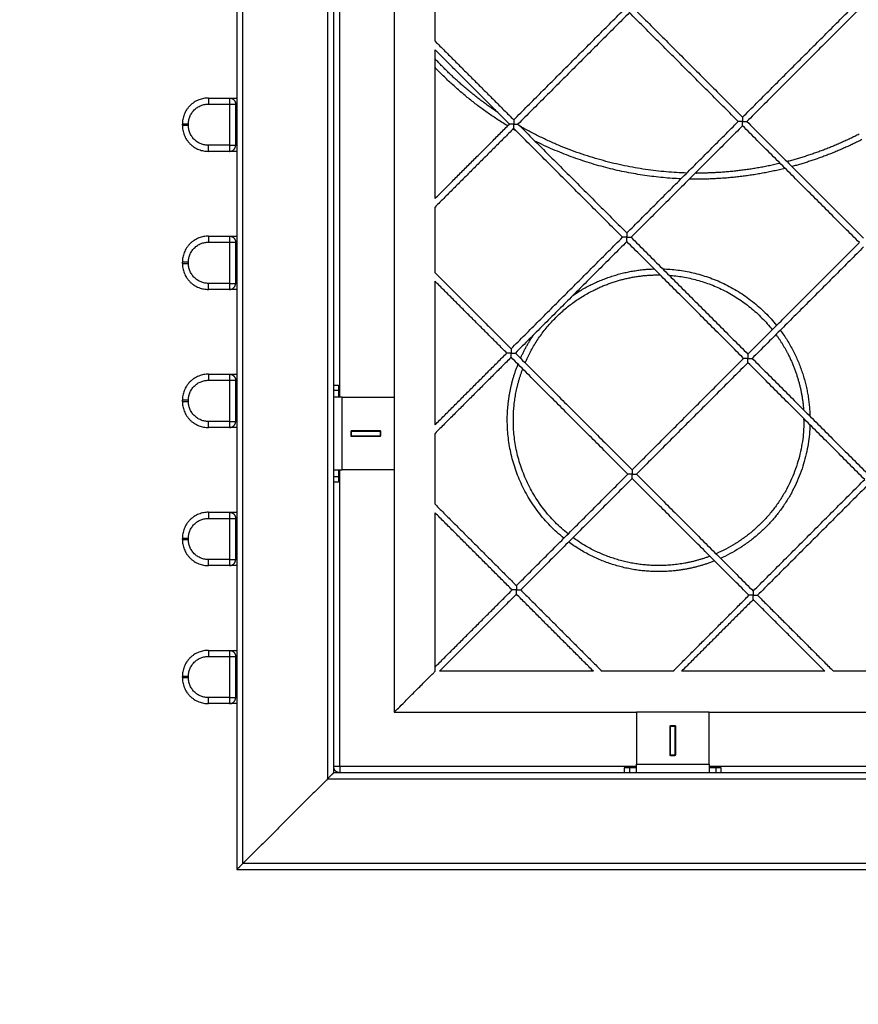
# Model space of a CAD drawing. Units: millimetres. Extents: x 27 to 106507, y -17555 to 27021.
# Drawn here: x 29 to 30, y 8 to 9 of the extents above; entities that cross this region are included whole.
import ezdxf

# ---------------------------------------------------------------- set-up
doc = ezdxf.new("R2010")
doc.units = ezdxf.units.MM
doc.header["$LTSCALE"] = 100
doc.header["$PDMODE"] = 3
doc.header["$PDSIZE"] = -1
doc.layers.add('DIASTASEIS', color=253, linetype='Continuous', lineweight=5)
doc.layers.add('ORIA ASFALEIAS', color=157, linetype='Continuous')
doc.styles.get("Standard").update_dxf_attribs({"font": 'ARIALN.TTF'})
doc.dimstyles.get("Standard").update_dxf_attribs({"dimtxt": 0.18, "dimasz": 0.15, "dimexe": 0.18, "dimexo": 0.0625, "dimgap": 0.09, "dimtad": 0, "dimtih": 1, "dimtoh": 1, "dimzin": 0, "dimdsep": 46, "dimtxsty": 'Standard', "dimblk": 'OBLIQUE', "dimcen": 0.09, "dimadec": 0, "dimazin": 0, "dimtfac": 1, "dimtofl": 0, "dimtmove": 0, "dimatfit": 3, "dimfxl": 1, "dimtolj": 1, "dimtzin": 0, "dimarcsym": 0})

# ---------------------------------------------------------------- blocks, each defined once
blk = doc.blocks.new('_Oblique')
at = {"color": 0, "linetype": 'ByBlock', "lineweight": -2}
blk.add_line((-0.5, -0.5), (0.5, 0.5), dxfattribs=at)
blk = doc.blocks.new('*D57')
at = {"layer": 'Defpoints', "color": 0}
for p in [(30.23671, 11.23835), (27.04372, 6.33635), (30.23671, 6.33635)]:
    blk.add_point(p, dxfattribs=at)
at = {"layer": 'DIASTASEIS', "color": 0, "lineweight": -2}
for p, q in [((30.17421, 11.23835), (26.86372, 11.23835)), ((27.04372, 11.23835), (27.04372, 8.96926)), ((27.04372, 6.33635), (27.04372, 8.60545)), ((30.17421, 6.33635), (26.86372, 6.33635))]:
    blk.add_line(p, q, dxfattribs=at)
at = {"layer": 'DIASTASEIS', "color": 0, "linetype": 'ByBlock', "lineweight": -2, "xscale": 0.15, "yscale": 0.15, "zscale": 0.15}
for p, rotation in [((27.04372, 11.23835), 90), ((27.04372, 6.33635), 270)]:
    blk.add_blockref('_Oblique', p, dxfattribs=dict(at, rotation=rotation))
at = {"layer": 'DIASTASEIS', "color": 0, "insert": (27.04372, 8.78735), "char_height": 0.18, "attachment_point": 5}
blk.add_mtext('\\A1;4.90', dxfattribs=at)
blk = doc.blocks.new('KATOPSI_PLAYBOX GREEN')
at = {"lineweight": -3}
for points in [[(29.36521, 9.69335), (29.36521, 8.79335), (29.36521, 7.89335)], [(29.37021, 7.89835), (29.37021, 8.79335), (29.37021, 9.68835)], [(29.44021, 9.61835), (29.44021, 8.79335), (29.44021, 7.96835)], [(29.44521, 7.97335), (29.44521, 8.79335), (29.44521, 9.61335)], [(29.49521, 8.76335), (29.49521, 8.52335), (29.49521, 8.28335)], [(29.45021, 8.28335), (29.45021, 8.49608), (29.45021, 8.70881)], [(29.52891, 8.57731), (29.52891, 8.60226), (29.52891, 8.6272)], [(29.59386, 8.51237), (29.63988, 8.5584), (29.68591, 8.60442)], [(29.68944, 8.60089), (29.64342, 8.55486), (29.59739, 8.50884)], [(29.77933, 8.511), (29.73439, 8.55595), (29.68944, 8.60089)], [(29.69298, 8.60442), (29.73792, 8.55948), (29.78286, 8.51454)], [(29.78286, 8.51454), (29.82889, 8.56056), (29.87492, 8.60659)], [(29.87845, 8.60306), (29.83242, 8.55703), (29.7864, 8.511)], [(29.52891, 8.57731), (29.56138, 8.54484), (29.59386, 8.51237)], [(29.59032, 8.50884), (29.55962, 8.53954), (29.52891, 8.57024)], [(29.52891, 8.44743), (29.52891, 8.50884), (29.52891, 8.57024)], [(29.34171, 8.53035), (29.35046, 8.53035), (29.35921, 8.53035)], [(29.34171, 8.52535), (29.35046, 8.52535), (29.35921, 8.52535)], [(29.35921, 8.52535), (29.35921, 8.50835), (29.35921, 8.49135)], [(29.36421, 8.52535), (29.36421, 8.50835), (29.36421, 8.49135)], [(29.32021, 8.50785), (29.32021, 8.50835), (29.32021, 8.50885)], [(29.32521, 8.50785), (29.32521, 8.50835), (29.32521, 8.50885)], [(29.52891, 8.44743), (29.55962, 8.47813), (29.59032, 8.50884)], [(29.59386, 8.5053), (29.56138, 8.47283), (29.52891, 8.44036)], [(29.68374, 8.41542), (29.6388, 8.46036), (29.59386, 8.5053)], [(29.59739, 8.50884), (29.64233, 8.46389), (29.68728, 8.41895)], [(29.68728, 8.41895), (29.7333, 8.46498), (29.77933, 8.511)], [(29.78286, 8.50747), (29.73684, 8.46144), (29.69081, 8.41542)], [(29.87933, 8.411), (29.8311, 8.45924), (29.78286, 8.50747)], [(29.7864, 8.511), (29.83463, 8.46277), (29.88286, 8.41454)], [(29.35921, 8.49135), (29.35046, 8.49135), (29.34171, 8.49135)], [(29.35921, 8.48635), (29.35046, 8.48635), (29.34171, 8.48635)], [(29.52891, 8.38614), (29.52891, 8.41325), (29.52891, 8.44036)], [(29.34171, 8.41635), (29.35046, 8.41635), (29.35921, 8.41635)], [(29.59169, 8.32336), (29.63771, 8.36939), (29.68374, 8.41542)], [(29.69081, 8.41542), (29.73904, 8.36718), (29.78728, 8.31895)], [(29.34171, 8.41135), (29.35046, 8.41135), (29.35921, 8.41135)], [(29.35921, 8.41135), (29.35921, 8.39435), (29.35921, 8.37735)], [(29.36421, 8.41135), (29.36421, 8.39435), (29.36421, 8.37735)], [(29.68728, 8.41188), (29.64125, 8.36585), (29.59522, 8.31983)], [(29.78374, 8.31542), (29.73551, 8.36365), (29.68728, 8.41188)], [(29.78728, 8.31895), (29.8333, 8.36498), (29.87933, 8.411)], [(29.88286, 8.40747), (29.83684, 8.36144), (29.79081, 8.31542)], [(29.32021, 8.39385), (29.32021, 8.39435), (29.32021, 8.39485)], [(29.32521, 8.39385), (29.32521, 8.39435), (29.32521, 8.39485)], [(29.52891, 8.38614), (29.5603, 8.35475), (29.59169, 8.32336)], [(29.35921, 8.37735), (29.35046, 8.37735), (29.34171, 8.37735)], [(29.58815, 8.31983), (29.55853, 8.34945), (29.52891, 8.37907)], [(29.52891, 8.26059), (29.52891, 8.31983), (29.52891, 8.37907)], [(29.35921, 8.37235), (29.35046, 8.37235), (29.34171, 8.37235)], [(29.52891, 8.26059), (29.55853, 8.29021), (29.58815, 8.31983)], [(29.59169, 8.31629), (29.5603, 8.28491), (29.52891, 8.25352)], [(29.68815, 8.21983), (29.63992, 8.26806), (29.59169, 8.31629)], [(29.59522, 8.31983), (29.64346, 8.2716), (29.69169, 8.22336)], [(29.69169, 8.22336), (29.73771, 8.26939), (29.78374, 8.31542)], [(29.78728, 8.31188), (29.74125, 8.26585), (29.69522, 8.21983)], [(29.88374, 8.21542), (29.83551, 8.26365), (29.78728, 8.31188)], [(29.79081, 8.31542), (29.83904, 8.26718), (29.88728, 8.21895)], [(29.34171, 8.30235), (29.35046, 8.30235), (29.35921, 8.30235)], [(29.34171, 8.29735), (29.35046, 8.29735), (29.35921, 8.29735)], [(29.35921, 8.29735), (29.35921, 8.28035), (29.35921, 8.26335)], [(29.36421, 8.29735), (29.36421, 8.28035), (29.36421, 8.26335)], [(29.44521, 8.29335), (29.44721, 8.29335), (29.44921, 8.29335)], [(29.44521, 8.28908), (29.44721, 8.28908), (29.44921, 8.28908)], [(29.32021, 8.27985), (29.32021, 8.28035), (29.32021, 8.28085)], [(29.32521, 8.27985), (29.32521, 8.28035), (29.32521, 8.28085)], [(29.45221, 8.28335), (29.47371, 8.28335), (29.49521, 8.28335)], [(29.45221, 8.22335), (29.45221, 8.25335), (29.45221, 8.28335)], [(29.49521, 8.28335), (29.49521, 8.25335), (29.49521, 8.22335)], [(29.35921, 8.26335), (29.35046, 8.26335), (29.34171, 8.26335)], [(29.35921, 8.25835), (29.35046, 8.25835), (29.34171, 8.25835)], [(29.45971, 8.2556), (29.45946, 8.25535), (29.45921, 8.2551)], [(29.45921, 8.2551), (29.45921, 8.25335), (29.45921, 8.2516)], [(29.45921, 8.2516), (29.45946, 8.25135), (29.45971, 8.2511)], [(29.48371, 8.2556), (29.47171, 8.2556), (29.45971, 8.2556)], [(29.45971, 8.25535), (29.45971, 8.25335), (29.45971, 8.25135)], [(29.45971, 8.25535), (29.47171, 8.25535), (29.48371, 8.25535)], [(29.45971, 8.25135), (29.47171, 8.25135), (29.48371, 8.25135)], [(29.48421, 8.2551), (29.48396, 8.25535), (29.48371, 8.2556)], [(29.48371, 8.25135), (29.48371, 8.25335), (29.48371, 8.25535)], [(29.48371, 8.25535), (29.48384, 8.25535), (29.48396, 8.25535)], [(29.48371, 8.2511), (29.48396, 8.25135), (29.48421, 8.2516)], [(29.48396, 8.25135), (29.48384, 8.25135), (29.48371, 8.25135)], [(29.48421, 8.2516), (29.48421, 8.25335), (29.48421, 8.2551)], [(29.52891, 8.19496), (29.52891, 8.22424), (29.52891, 8.25352)], [(29.45971, 8.2511), (29.47171, 8.2511), (29.48371, 8.2511)], [(29.45021, 7.97835), (29.45021, 8.10085), (29.45021, 8.22335)], [(29.49521, 8.22335), (29.47371, 8.22335), (29.45221, 8.22335)], [(29.49521, 8.22335), (29.49521, 8.12335), (29.49521, 8.02335)], [(29.5961, 8.12778), (29.64213, 8.1738), (29.68815, 8.21983)], [(29.69522, 8.21983), (29.74346, 8.1716), (29.79169, 8.12336)], [(29.44921, 8.21763), (29.44721, 8.21763), (29.44521, 8.21763)], [(29.44921, 8.21335), (29.44721, 8.21335), (29.44521, 8.21335)], [(29.69169, 8.21629), (29.64566, 8.17027), (29.59964, 8.12424)], [(29.78815, 8.11983), (29.73992, 8.16806), (29.69169, 8.21629)], [(29.79169, 8.12336), (29.83771, 8.16939), (29.88374, 8.21542)], [(29.88728, 8.21188), (29.84125, 8.16585), (29.79522, 8.11983)], [(29.52891, 8.19496), (29.56251, 8.16137), (29.5961, 8.12778)], [(29.34171, 8.18835), (29.35046, 8.18835), (29.35921, 8.18835)], [(29.52891, 8.05705), (29.52891, 8.12247), (29.52891, 8.18789)], [(29.59256, 8.12424), (29.56074, 8.15607), (29.52891, 8.18789)], [(29.34171, 8.18335), (29.35046, 8.18335), (29.35921, 8.18335)], [(29.35921, 8.18335), (29.35921, 8.16635), (29.35921, 8.14935)], [(29.36421, 8.18335), (29.36421, 8.16635), (29.36421, 8.14935)], [(29.32021, 8.16585), (29.32021, 8.16635), (29.32021, 8.16685)], [(29.32521, 8.16585), (29.32521, 8.16635), (29.32521, 8.16685)], [(29.35921, 8.14935), (29.35046, 8.14935), (29.34171, 8.14935)], [(29.35921, 8.14435), (29.35046, 8.14435), (29.34171, 8.14435)], [(29.52891, 8.06059), (29.56074, 8.09241), (29.59256, 8.12424)], [(29.59964, 8.12424), (29.63323, 8.09065), (29.66682, 8.05705)], [(29.5961, 8.1207), (29.56427, 8.08888), (29.53245, 8.05705)], [(29.65975, 8.05705), (29.62793, 8.08888), (29.5961, 8.1207)], [(29.72538, 8.05705), (29.75677, 8.08844), (29.78815, 8.11983)], [(29.79169, 8.11629), (29.76207, 8.08667), (29.73245, 8.05705)], [(29.85093, 8.05705), (29.82131, 8.08667), (29.79169, 8.11629)], [(29.79522, 8.11983), (29.82661, 8.08844), (29.858, 8.05705)], [(29.34171, 8.07435), (29.35046, 8.07435), (29.35921, 8.07435)], [(29.34171, 8.06935), (29.35046, 8.06935), (29.35921, 8.06935)], [(29.35921, 8.06935), (29.35921, 8.05235), (29.35921, 8.03535)], [(29.36421, 8.06935), (29.36421, 8.05235), (29.36421, 8.03535)], [(29.65975, 8.05705), (29.5961, 8.05705), (29.53245, 8.05705)], [(29.72538, 8.05705), (29.6961, 8.05705), (29.66682, 8.05705)], [(29.85093, 8.05705), (29.79169, 8.05705), (29.73245, 8.05705)], [(29.92538, 8.05705), (29.89169, 8.05705), (29.858, 8.05705)], [(29.32021, 8.05185), (29.32021, 8.05235), (29.32021, 8.05285)], [(29.32521, 8.05185), (29.32521, 8.05235), (29.32521, 8.05285)], [(29.35921, 8.03535), (29.35046, 8.03535), (29.34171, 8.03535)], [(29.35921, 8.03035), (29.35046, 8.03035), (29.34171, 8.03035)], [(29.49521, 8.02335), (29.59521, 8.02335), (29.69521, 8.02335)], [(29.75521, 8.02335), (29.72521, 8.02335), (29.69521, 8.02335)], [(29.69521, 8.02335), (29.69521, 8.00185), (29.69521, 7.98035)], [(29.75521, 8.02335), (29.99521, 8.02335), (30.23521, 8.02335)], [(29.75521, 7.98035), (29.75521, 8.00185), (29.75521, 8.02335)], [(29.72296, 8.01185), (29.72321, 8.0121), (29.72346, 8.01235)], [(29.72296, 7.98785), (29.72296, 7.99985), (29.72296, 8.01185)], [(29.72321, 8.01185), (29.72521, 8.01185), (29.72721, 8.01185)], [(29.72321, 7.98785), (29.72321, 7.99985), (29.72321, 8.01185)], [(29.72346, 8.01235), (29.72521, 8.01235), (29.72696, 8.01235)], [(29.72696, 8.01235), (29.72721, 8.0121), (29.72746, 8.01185)], [(29.72721, 7.98785), (29.72721, 7.99985), (29.72721, 8.01185)], [(29.72746, 8.01185), (29.72746, 7.99985), (29.72746, 7.98785)], [(29.72346, 7.98735), (29.72321, 7.9876), (29.72296, 7.98785)], [(29.72721, 7.98785), (29.72521, 7.98785), (29.72321, 7.98785)], [(29.72696, 7.98735), (29.72521, 7.98735), (29.72346, 7.98735)], [(29.72746, 7.98785), (29.72721, 7.9876), (29.72696, 7.98735)], [(29.69521, 7.97835), (29.57271, 7.97835), (29.45021, 7.97835)], [(29.68521, 7.97735), (29.68521, 7.97535), (29.68521, 7.97335)], [(29.68949, 7.97735), (29.68949, 7.97535), (29.68949, 7.97335)], [(29.69521, 7.98035), (29.72521, 7.98035), (29.75521, 7.98035)], [(30.23521, 7.97835), (29.99521, 7.97835), (29.75521, 7.97835)], [(29.76094, 7.97335), (29.76094, 7.97535), (29.76094, 7.97735)], [(29.76521, 7.97335), (29.76521, 7.97535), (29.76521, 7.97735)], [(29.44021, 7.96835), (29.40521, 7.93335), (29.37021, 7.89835)], [(29.44021, 7.96835), (30.26521, 7.96835), (31.09021, 7.96835)], [(31.08521, 7.97335), (30.26521, 7.97335), (29.44521, 7.97335)], [(31.16021, 7.89835), (30.26521, 7.89835), (29.37021, 7.89835)], [(29.36521, 7.89335), (30.26521, 7.89335), (31.16521, 7.89335)]]:
    blk.add_open_spline(points, degree=2, dxfattribs=at)
for points, weights, degree in [([(29.58061, 8.51855), (29.55219, 8.53765), (29.52891, 8.56276)], [0.861587293617, 0.851994421279, 0.853855906732], 2), ([(29.58883, 8.50734), (29.55576, 8.52754), (29.52891, 8.55547)], [0.865655252575, 0.852544827009, 0.853637443816], 2), ([(29.34171, 8.53035), (29.32021, 8.53035), (29.32021, 8.50885)], [1, 0.707106781187, 1], 2), ([(29.34171, 8.53035), (29.34171, 8.53035), (29.34171, 8.52535)], [1, 0.707106781187, 1], 2), ([(29.35921, 8.53035), (29.35921, 8.53035), (29.35921, 8.52535)], [1, 0.707106781187, 1], 2), ([(29.35921, 8.53035), (29.35921, 8.53035), (29.36521, 8.53035)], [1, 0.786679008477, 0.884091366184], 2), ([(29.35921, 8.53035), (29.36421, 8.53035), (29.36421, 8.52535)], [1, 0.707106781187, 1], 2), ([(29.32521, 8.50885), (29.32521, 8.52535), (29.34171, 8.52535)], [1, 0.707106781187, 1], 2), ([(29.35921, 8.52535), (29.36421, 8.52535), (29.36421, 8.52535)], [1, 0.707106781187, 1], 2), ([(29.36521, 8.52535), (29.36421, 8.52535), (29.36421, 8.52535)], [0.857864304582, 0.878679447529, 1], 2), ([(29.59386, 8.51237), (29.59386, 8.51237), (29.59386, 8.51091), (29.59386, 8.50884)], [1, 0.804737854124, 0.804737854124, 1], 3), ([(29.78286, 8.51454), (29.78286, 8.51454), (29.78286, 8.51307), (29.78286, 8.511)], [1, 0.804737854124, 0.804737854124, 1], 3), ([(29.32521, 8.50885), (29.32021, 8.50885), (29.32021, 8.50885)], [1, 0.707106781187, 1], 2), ([(29.32021, 8.50785), (29.32021, 8.50785), (29.32521, 8.50785)], [1, 0.707106781187, 1], 2), ([(29.32021, 8.50785), (29.32021, 8.48635), (29.34171, 8.48635)], [1, 0.707106781187, 1], 2), ([(29.34171, 8.49135), (29.32521, 8.49135), (29.32521, 8.50785)], [1, 0.707106781187, 1], 2), ([(29.59386, 8.50884), (29.59178, 8.50884), (29.59032, 8.50884), (29.59032, 8.50884)], [1, 0.804737854124, 0.804737854124, 1], 3), ([(29.59614, 8.50301), (29.59469, 8.50384), (29.59325, 8.50469)], [0.868758810015, 0.868112233463, 0.867493151137], 2), ([(29.59386, 8.5053), (29.59386, 8.5053), (29.59386, 8.50676), (29.59386, 8.50884)], [1, 0.804737854124, 0.804737854124, 1], 3), ([(29.59386, 8.50884), (29.59593, 8.50884), (29.59739, 8.50884), (29.59739, 8.50884)], [1, 0.804737854124, 0.804737854124, 1], 3), ([(29.7368, 8.46847), (29.66319, 8.47057), (29.5992, 8.50702)], [0.988486401103, 0.89923837485, 0.869021197757], 2), ([(29.78286, 8.511), (29.78079, 8.511), (29.77933, 8.511), (29.77933, 8.511)], [1, 0.804737854124, 0.804737854124, 1], 3), ([(29.78286, 8.511), (29.78493, 8.511), (29.7864, 8.511), (29.7864, 8.511)], [1, 0.804737854124, 0.804737854124, 1], 3), ([(29.78286, 8.50747), (29.78286, 8.50747), (29.78286, 8.50893), (29.78286, 8.511)], [1, 0.804737854124, 0.804737854124, 1], 3), ([(29.87914, 8.50051), (29.85057, 8.48595), (29.81953, 8.47787)], [0.874965315935, 0.890294172462, 0.91659699974], 2), ([(29.88141, 8.49605), (29.85367, 8.48192), (29.82362, 8.47378)], [0.874965315935, 0.889587103476, 0.914193825463], 2), ([(29.34171, 8.48635), (29.34171, 8.48635), (29.34171, 8.49135)], [1, 0.707106781187, 1], 2), ([(29.35921, 8.49135), (29.36421, 8.49135), (29.36421, 8.49135)], [1, 0.707106781187, 1], 2), ([(29.35921, 8.48635), (29.36421, 8.48635), (29.36421, 8.49135)], [1, 0.707106781187, 1], 2), ([(29.35921, 8.49135), (29.35921, 8.48635), (29.35921, 8.48635)], [1, 0.707106781187, 1], 2), ([(29.36421, 8.49135), (29.36421, 8.49135), (29.36521, 8.49135)], [1, 0.878679547525, 0.857864338895], 2), ([(29.73197, 8.46365), (29.66835, 8.46646), (29.61135, 8.49488)], [0.982433003803, 0.907566887053, 0.876190468151], 2), ([(29.36521, 8.48635), (29.35921, 8.48635), (29.35921, 8.48635)], [0.884091327405, 0.786679050938, 1], 2), ([(29.34171, 8.41635), (29.32021, 8.41635), (29.32021, 8.39485)], [1, 0.707106781187, 1], 2), ([(29.34171, 8.41635), (29.34171, 8.41635), (29.34171, 8.41135)], [1, 0.707106781187, 1], 2), ([(29.35921, 8.41635), (29.35921, 8.41635), (29.35921, 8.41135)], [1, 0.707106781187, 1], 2), ([(29.35921, 8.41635), (29.35921, 8.41635), (29.36521, 8.41635)], [1, 0.786679042443, 0.884091335164], 2), ([(29.35921, 8.41635), (29.36421, 8.41635), (29.36421, 8.41135)], [1, 0.707106781187, 1], 2), ([(29.68728, 8.41542), (29.6852, 8.41542), (29.68374, 8.41542), (29.68374, 8.41542)], [1, 0.804737854124, 0.804737854124, 1], 3), ([(29.68728, 8.41895), (29.68728, 8.41895), (29.68728, 8.41749), (29.68728, 8.41542)], [1, 0.804737854124, 0.804737854124, 1], 3), ([(29.68728, 8.41188), (29.68728, 8.41188), (29.68728, 8.41334), (29.68728, 8.41542)], [1, 0.804737854124, 0.804737854124, 1], 3), ([(29.68728, 8.41542), (29.68935, 8.41542), (29.69081, 8.41542), (29.69081, 8.41542)], [1, 0.804737854124, 0.804737854124, 1], 3), ([(29.32521, 8.39485), (29.32521, 8.41135), (29.34171, 8.41135)], [1, 0.707106781187, 1], 2), ([(29.35921, 8.41135), (29.36421, 8.41135), (29.36421, 8.41135)], [1, 0.707106781187, 1], 2), ([(29.36521, 8.41135), (29.36421, 8.41135), (29.36421, 8.41135)], [0.857864339133, 0.878679548217, 1], 2), ([(29.32521, 8.39485), (29.32021, 8.39485), (29.32021, 8.39485)], [1, 0.707106781187, 1], 2), ([(29.32021, 8.39385), (29.32021, 8.39385), (29.32521, 8.39385)], [1, 0.707106781187, 1], 2), ([(29.32021, 8.39385), (29.32021, 8.37235), (29.34171, 8.37235)], [1, 0.707106781187, 1], 2), ([(29.34171, 8.37735), (29.32521, 8.37735), (29.32521, 8.39385)], [1, 0.707106781187, 1], 2), ([(29.64282, 8.36743), (29.67312, 8.38822), (29.70985, 8.3893)], [0.860818931056, 0.884817355445, 0.988083712635], 2), ([(29.71691, 8.38931), (29.77474, 8.38775), (29.81098, 8.34266)], [0.989110255641, 0.835088043214, 0.856068711774], 2), ([(29.72218, 8.38405), (29.77466, 8.38026), (29.80743, 8.3391)], [0.972074955028, 0.835563297331, 0.856284062072], 2), ([(29.34171, 8.37235), (29.34171, 8.37235), (29.34171, 8.37735)], [1, 0.707106781187, 1], 2), ([(29.35921, 8.37235), (29.36421, 8.37235), (29.36421, 8.37735)], [1, 0.707106781187, 1], 2), ([(29.35921, 8.37735), (29.35921, 8.37235), (29.35921, 8.37235)], [1, 0.707106781187, 1], 2), ([(29.35921, 8.37735), (29.36421, 8.37735), (29.36421, 8.37735)], [1, 0.707106781187, 1], 2), ([(29.36421, 8.37735), (29.36421, 8.37735), (29.36521, 8.37735)], [1, 0.878679656442, 0.85786437627], 2), ([(29.36521, 8.37235), (29.35921, 8.37235), (29.35921, 8.37235)], [0.884091355524, 0.786679020149, 1], 2), ([(29.6033, 8.31175), (29.62043, 8.35159), (29.65907, 8.37128)], [0.885021948576, 0.827595686262, 0.874965315935], 2), ([(29.59951, 8.31554), (29.60411, 8.32581), (29.61048, 8.33508)], [0.88238205767, 0.868025979032, 0.860818929981], 2), ([(29.81048, 8.33509), (29.81612, 8.32736), (29.82047, 8.31884)], [0.85870391231, 0.864054942216, 0.874965315935], 2), ([(29.81406, 8.33867), (29.83744, 8.30704), (29.8385, 8.26773)], [0.858295598347, 0.878907658141, 0.98911026965], 2), ([(29.59169, 8.31983), (29.58962, 8.31983), (29.58815, 8.31983), (29.58815, 8.31983)], [1, 0.804737854124, 0.804737854124, 1], 3), ([(29.59169, 8.32336), (29.59169, 8.32336), (29.59169, 8.3219), (29.59169, 8.31983)], [1, 0.804737854124, 0.804737854124, 1], 3), ([(29.59169, 8.31983), (29.59376, 8.31983), (29.59522, 8.31983), (29.59522, 8.31983)], [1, 0.804737854124, 0.804737854124, 1], 3), ([(29.59169, 8.31629), (29.59169, 8.31629), (29.59169, 8.31776), (29.59169, 8.31983)], [1, 0.804737854124, 0.804737854124, 1], 3), ([(29.78728, 8.31895), (29.78728, 8.31895), (29.78728, 8.31749), (29.78728, 8.31542)], [1, 0.804737854124, 0.804737854124, 1], 3), ([(29.82047, 8.31884), (29.83149, 8.29721), (29.83324, 8.27299)], [0.874965315935, 0.903929723221, 0.972074955028], 2), ([(29.78728, 8.31542), (29.7852, 8.31542), (29.78374, 8.31542), (29.78374, 8.31542)], [1, 0.804737854124, 0.804737854124, 1], 3), ([(29.78728, 8.31188), (29.78728, 8.31188), (29.78728, 8.31334), (29.78728, 8.31542)], [1, 0.804737854124, 0.804737854124, 1], 3), ([(29.78728, 8.31542), (29.78935, 8.31542), (29.79081, 8.31542), (29.79081, 8.31542)], [1, 0.804737854124, 0.804737854124, 1], 3), ([(29.34171, 8.30235), (29.32021, 8.30235), (29.32021, 8.28085)], [1, 0.707106781187, 1], 2), ([(29.34171, 8.30235), (29.34171, 8.30235), (29.34171, 8.29735)], [1, 0.707106781187, 1], 2), ([(29.35921, 8.30235), (29.35921, 8.30235), (29.35921, 8.29735)], [1, 0.707106781187, 1], 2), ([(29.35921, 8.30235), (29.35921, 8.30235), (29.36521, 8.30235)], [1, 0.786679050938, 0.884091327405], 2), ([(29.35921, 8.30235), (29.36421, 8.30235), (29.36421, 8.29735)], [1, 0.707106781187, 1], 2), ([(29.32521, 8.28085), (29.32521, 8.29735), (29.34171, 8.29735)], [1, 0.707106781187, 1], 2), ([(29.35921, 8.29735), (29.36421, 8.29735), (29.36421, 8.29735)], [1, 0.707106781187, 1], 2), ([(29.36521, 8.29735), (29.36421, 8.29735), (29.36421, 8.29735)], [0.857864373683, 0.878679648905, 1], 2), ([(29.44921, 8.29335), (29.44921, 8.29335), (29.44921, 8.28908)], [1, 0.925636267975, 1], 2), ([(29.44921, 8.28908), (29.44921, 8.28335), (29.44921, 8.28335)], [1, 0.925636267975, 1], 2), ([(29.32521, 8.28085), (29.32021, 8.28085), (29.32021, 8.28085)], [1, 0.707106781187, 1], 2), ([(29.32021, 8.27985), (29.32021, 8.27985), (29.32521, 8.27985)], [1, 0.707106781187, 1], 2), ([(29.32021, 8.27985), (29.32021, 8.25835), (29.34171, 8.25835)], [1, 0.707106781187, 1], 2), ([(29.34171, 8.26335), (29.32521, 8.26335), (29.32521, 8.27985)], [1, 0.707106781187, 1], 2), ([(29.45221, 8.28335), (29.44521, 8.28335), (29.44521, 8.28335)], [1, 0.707106781187, 1], 2), ([(29.34171, 8.25835), (29.34171, 8.25835), (29.34171, 8.26335)], [1, 0.707106781187, 1], 2), ([(29.35921, 8.26335), (29.36421, 8.26335), (29.36421, 8.26335)], [1, 0.707106781187, 1], 2), ([(29.35921, 8.25835), (29.36421, 8.25835), (29.36421, 8.26335)], [1, 0.707106781187, 1], 2), ([(29.35921, 8.26335), (29.35921, 8.25835), (29.35921, 8.25835)], [1, 0.707106781187, 1], 2), ([(29.36421, 8.26335), (29.36421, 8.26335), (29.36521, 8.26335)], [1, 0.878679416563, 0.857864293957], 2), ([(29.83849, 8.26066), (29.83618, 8.18239), (29.76473, 8.15032)], [0.988083700585, 0.791277161066, 0.882382052063], 2), ([(29.36521, 8.25835), (29.35921, 8.25835), (29.35921, 8.25835)], [0.884091327405, 0.786679050938, 1], 2), ([(29.44521, 8.22335), (29.44521, 8.22335), (29.45221, 8.22335)], [1, 0.707106781187, 1], 2), ([(29.44921, 8.22335), (29.44921, 8.22335), (29.44921, 8.21763)], [1, 0.925636267975, 1], 2), ([(29.69169, 8.21983), (29.68962, 8.21983), (29.68815, 8.21983), (29.68815, 8.21983)], [1, 0.804737854124, 0.804737854124, 1], 3), ([(29.69169, 8.22336), (29.69169, 8.22336), (29.69169, 8.2219), (29.69169, 8.21983)], [1, 0.804737854124, 0.804737854124, 1], 3), ([(29.69169, 8.21629), (29.69169, 8.21629), (29.69169, 8.21776), (29.69169, 8.21983)], [1, 0.804737854124, 0.804737854124, 1], 3), ([(29.69169, 8.21983), (29.69376, 8.21983), (29.69522, 8.21983), (29.69522, 8.21983)], [1, 0.804737854124, 0.804737854124, 1], 3), ([(29.44921, 8.21763), (29.44921, 8.21335), (29.44921, 8.21335)], [1, 0.925636267975, 1], 2), ([(29.34171, 8.18835), (29.32021, 8.18835), (29.32021, 8.16685)], [1, 0.707106781187, 1], 2), ([(29.34171, 8.18835), (29.34171, 8.18835), (29.34171, 8.18335)], [1, 0.707106781187, 1], 2), ([(29.35921, 8.18835), (29.35921, 8.18835), (29.35921, 8.18335)], [1, 0.707106781187, 1], 2), ([(29.35921, 8.18835), (29.35921, 8.18835), (29.36521, 8.18835)], [1, 0.786678998265, 0.884091375511], 2), ([(29.35921, 8.18835), (29.36421, 8.18835), (29.36421, 8.18335)], [1, 0.707106781187, 1], 2), ([(29.32521, 8.16685), (29.32521, 8.18335), (29.34171, 8.18335)], [1, 0.707106781187, 1], 2), ([(29.35921, 8.18335), (29.36421, 8.18335), (29.36421, 8.18335)], [1, 0.707106781187, 1], 2), ([(29.36521, 8.18335), (29.36421, 8.18335), (29.36421, 8.18335)], [0.857864294194, 0.878679417256, 1], 2), ([(29.32521, 8.16685), (29.32021, 8.16685), (29.32021, 8.16685)], [1, 0.707106781187, 1], 2), ([(29.32021, 8.16585), (29.32021, 8.16585), (29.32521, 8.16585)], [1, 0.707106781187, 1], 2), ([(29.32021, 8.16585), (29.32021, 8.14435), (29.34171, 8.14435)], [1, 0.707106781187, 1], 2), ([(29.34171, 8.14935), (29.32521, 8.14935), (29.32521, 8.16585)], [1, 0.707106781187, 1], 2), ([(29.34171, 8.14435), (29.34171, 8.14435), (29.34171, 8.14935)], [1, 0.707106781187, 1], 2), ([(29.35921, 8.14935), (29.36421, 8.14935), (29.36421, 8.14935)], [1, 0.707106781187, 1], 2), ([(29.35921, 8.14435), (29.36421, 8.14435), (29.36421, 8.14935)], [1, 0.707106781187, 1], 2), ([(29.35921, 8.14935), (29.35921, 8.14435), (29.35921, 8.14435)], [1, 0.707106781187, 1], 2), ([(29.36421, 8.14935), (29.36421, 8.14935), (29.36521, 8.14935)], [1, 0.878679517251, 0.857864328507], 2), ([(29.36521, 8.14435), (29.35921, 8.14435), (29.35921, 8.14435)], [0.884091395871, 0.786678975971, 1], 2), ([(29.5961, 8.12424), (29.59403, 8.12424), (29.59256, 8.12424), (29.59256, 8.12424)], [1, 0.804737854124, 0.804737854124, 1], 3), ([(29.5961, 8.12778), (29.5961, 8.12778), (29.5961, 8.12631), (29.5961, 8.12424)], [1, 0.804737854124, 0.804737854124, 1], 3), ([(29.5961, 8.1207), (29.5961, 8.1207), (29.5961, 8.12217), (29.5961, 8.12424)], [1, 0.804737854124, 0.804737854124, 1], 3), ([(29.5961, 8.12424), (29.59817, 8.12424), (29.59964, 8.12424), (29.59964, 8.12424)], [1, 0.804737854124, 0.804737854124, 1], 3), ([(29.79169, 8.12336), (29.79169, 8.12336), (29.79169, 8.1219), (29.79169, 8.11983)], [1, 0.804737854124, 0.804737854124, 1], 3), ([(29.79169, 8.11983), (29.78962, 8.11983), (29.78815, 8.11983), (29.78815, 8.11983)], [1, 0.804737854124, 0.804737854124, 1], 3), ([(29.79169, 8.11983), (29.79376, 8.11983), (29.79522, 8.11983), (29.79522, 8.11983)], [1, 0.804737854124, 0.804737854124, 1], 3), ([(29.79169, 8.11629), (29.79169, 8.11629), (29.79169, 8.11776), (29.79169, 8.11983)], [1, 0.804737854124, 0.804737854124, 1], 3), ([(29.34171, 8.07435), (29.32021, 8.07435), (29.32021, 8.05285)], [1, 0.707106781187, 1], 2), ([(29.34171, 8.07435), (29.34171, 8.07435), (29.34171, 8.06935)], [1, 0.707106781187, 1], 2), ([(29.35921, 8.07435), (29.35921, 8.07435), (29.35921, 8.06935)], [1, 0.707106781187, 1], 2), ([(29.35921, 8.07435), (29.35921, 8.07435), (29.36521, 8.07435)], [1, 0.78667903223, 0.88409134449], 2), ([(29.35921, 8.07435), (29.36421, 8.07435), (29.36421, 8.06935)], [1, 0.707106781187, 1], 2), ([(29.32521, 8.05285), (29.32521, 8.06935), (29.34171, 8.06935)], [1, 0.707106781187, 1], 2), ([(29.35921, 8.06935), (29.36421, 8.06935), (29.36421, 8.06935)], [1, 0.707106781187, 1], 2), ([(29.36521, 8.06935), (29.36421, 8.06935), (29.36421, 8.06935)], [0.85786437627, 0.878679656442, 1], 2), ([(29.49521, 8.02335), (29.49521, 8.02335), (29.52891, 8.05705), (29.52891, 8.05705)], [1, 0.333333333333, 0.333333333333, 1], 3), ([(29.32521, 8.05285), (29.32021, 8.05285), (29.32021, 8.05285)], [1, 0.707106781187, 1], 2), ([(29.32021, 8.05185), (29.32021, 8.05185), (29.32521, 8.05185)], [1, 0.707106781187, 1], 2), ([(29.32021, 8.05185), (29.32021, 8.03035), (29.34171, 8.03035)], [1, 0.707106781187, 1], 2), ([(29.34171, 8.03535), (29.32521, 8.03535), (29.32521, 8.05185)], [1, 0.707106781187, 1], 2), ([(29.34171, 8.03035), (29.34171, 8.03035), (29.34171, 8.03535)], [1, 0.707106781187, 1], 2), ([(29.35921, 8.03535), (29.36421, 8.03535), (29.36421, 8.03535)], [1, 0.707106781187, 1], 2), ([(29.35921, 8.03035), (29.36421, 8.03035), (29.36421, 8.03535)], [1, 0.707106781187, 1], 2), ([(29.35921, 8.03535), (29.35921, 8.03035), (29.35921, 8.03035)], [1, 0.707106781187, 1], 2), ([(29.36421, 8.03535), (29.36421, 8.03535), (29.36521, 8.03535)], [1, 0.878679617939, 0.857864363058], 2), ([(29.36521, 8.03035), (29.35921, 8.03035), (29.35921, 8.03035)], [0.884091364851, 0.786679009937, 1], 2), ([(29.45021, 7.97835), (29.44521, 7.97835), (29.44521, 7.97835)], [1, 0.707106781187, 1], 2), ([(29.45021, 7.97335), (29.44521, 7.97335), (29.44521, 7.97835)], [1, 0.707106781187, 1], 2), ([(29.45021, 7.97835), (29.45021, 7.97335), (29.45021, 7.97335)], [1, 0.707106781186, 1], 2), ([(29.68949, 7.97735), (29.68521, 7.97735), (29.68521, 7.97735)], [1, 0.925636267975, 1], 2), ([(29.69521, 7.97735), (29.69521, 7.97735), (29.68949, 7.97735)], [1, 0.925636267975, 1], 2), ([(29.69521, 7.97335), (29.69521, 7.97335), (29.69521, 7.98035)], [1, 0.707106781187, 1], 2), ([(29.75521, 7.98035), (29.75521, 7.97335), (29.75521, 7.97335)], [1, 0.707106781187, 1], 2), ([(29.76094, 7.97735), (29.75521, 7.97735), (29.75521, 7.97735)], [1, 0.925636267975, 1], 2), ([(29.76521, 7.97735), (29.76521, 7.97735), (29.76094, 7.97735)], [1, 0.925636267975, 1], 2), ([(29.44021, 7.96835), (29.44314, 7.97128), (29.44521, 7.97335), (29.44521, 7.97335)], [1, 0.804737854124, 0.804737854124, 1], 3), ([(29.36521, 7.89335), (29.36521, 7.89335), (29.36729, 7.89543), (29.37021, 7.89835)], [1, 0.804737854124, 0.804737854124, 1], 3)]:
    blk.add_rational_spline(points, weights, degree=degree, dxfattribs=at)
for points, weights, knots in [([(29.81801, 8.47232), (29.78216, 8.46335), (29.74521, 8.46335), (29.74202, 8.46335), (29.73882, 8.46342)], [0.91900678798, 0.951458590258, 1, 0.995603214343, 0.991338433955], [386.587753, 386.587753, 386.587753, 463.384871, 463.384871, 470.341003, 470.341003, 470.341003]), ([(29.81388, 8.47646), (29.78002, 8.46835), (29.74521, 8.46835), (29.74448, 8.46835), (29.74375, 8.46836)], [0.921631563766, 0.953402364728, 1, 0.998975449126, 0.997958066083], [389.662989, 389.662989, 389.662989, 463.384871, 463.384871, 465.005807, 465.005807, 465.005807]), ([(29.65907, 8.37128), (29.68474, 8.38436), (29.71355, 8.38436), (29.71418, 8.38436), (29.7148, 8.38435)], [0.874965315935, 0.909550746487, 1, 0.997833516454, 0.995699083162], [318.781195, 318.781195, 318.781195, 376.991081, 376.991081, 378.385352, 378.385352, 378.385352]), ([(29.63525, 8.16692), (29.58855, 8.20445), (29.58855, 8.26436), (29.58855, 8.28832), (29.5974, 8.31058)], [0.856068711774, 0.834360676911, 1, 0.926450017646, 0.889839094012], [81.89603, 81.89603, 81.89603, 188.495541, 188.495541, 235.829664, 235.829664, 235.829664]), ([(29.6388, 8.17048), (29.59355, 8.20651), (29.59355, 8.26436), (29.59355, 8.28624), (29.60127, 8.30671)], [0.856284062247, 0.833555950632, 1, 0.929776406904, 0.893226198581], [81.378137, 81.378137, 81.378137, 188.495541, 188.495541, 233.688919, 233.688919, 233.688919]), ([(29.83354, 8.26562), (29.83355, 8.26499), (29.83355, 8.26436), (29.83355, 8.18533), (29.76094, 8.15411)], [0.995699091097, 0.997833520482, 1, 0.785667729698, 0.88502194404], [-189.889809, -189.889809, -189.889809, -188.495541, -188.495541, -50.559001, -50.559001, -50.559001]), ([(29.75976, 8.14822), (29.7375, 8.13936), (29.71355, 8.13936), (29.67236, 8.13936), (29.63924, 8.16384)], [0.889839089466, 0.926450013079, 1, 0.879906383717, 0.858295598347], [-47.334126, -47.334126, -47.334126, 0, 0, 77.287932, 77.287932, 77.287932]), ([(29.7559, 8.15208), (29.73543, 8.14436), (29.71355, 8.14436), (29.67442, 8.14436), (29.64281, 8.16742)], [0.893226204399, 0.929776412493, 1, 0.881017487662, 0.858703913578], [-45.193375, -45.193375, -45.193375, 0, 0, 76.572865, 76.572865, 76.572865])]:
    blk.add_rational_spline(points, weights, degree=2, knots=knots, dxfattribs=at)
blk = doc.blocks.new('PLAYBOX_01')
at = {"layer": 'ORIA ASFALEIAS'}
blk.add_lwpolyline([(27.80821, 7.83635, 0.414214), (29.30821, 6.33635), (31.16521, 6.33635, 0.414214), (32.66521, 7.83635), (32.66521, 9.73835, 0.414214), (31.16521, 11.23835), (29.30821, 11.23835, 0.414214), (27.80821, 9.73835)], format="xyb", close=True, dxfattribs=at)
at = {"color": 0}
blk.add_blockref('KATOPSI_PLAYBOX GREEN', (0, 0), dxfattribs=at)

msp = doc.modelspace()

# ---------------------------------------------------------------- block references
at = {"color": 0}
msp.add_blockref('PLAYBOX_01', (0, 0), dxfattribs=at)

# ---------------------------------------------------------------- dimensions: what is measured, and where the dimension line sits
at = {"layer": 'DIASTASEIS'}
dim = msp.add_linear_dim(base=(27.04372, 6.33635), p1=(30.23671, 11.23835), p2=(30.23671, 6.33635), angle=90, dimstyle='Standard', override={"dimrnd": 0.1, "dimtxsty": 'Standard'}, dxfattribs=at)
dim.commit()
dim.dimension.update_dxf_attribs({"geometry": '*D57', "text_midpoint": (27.04372, 8.78735)})

doc.saveas('drawing.dxf')
